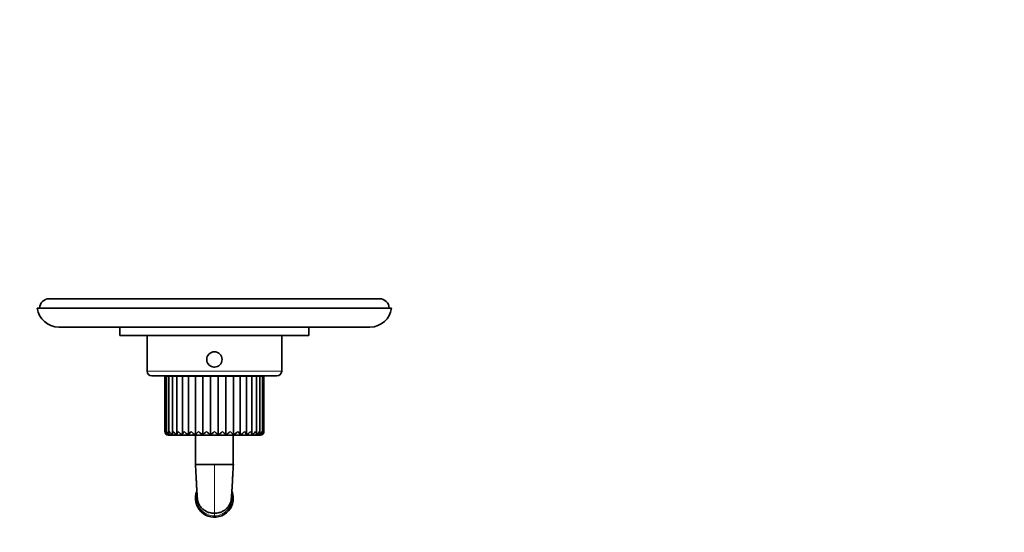
# Model space of a CAD drawing. Units: millimetres. Extents: x 0 to 785, y 0 to 1164.
# Drawn here: x 327 to 744, y 365 to 582 of the extents above; entities that cross this region are included whole.
import ezdxf
from ezdxf import colors
from ezdxf.entities.mleader import LeaderData, LeaderLine
from ezdxf.math import Vec2, Vec3

# ---------------------------------------------------------------- set-up
doc = ezdxf.new("R2010")
doc.units = ezdxf.units.MM
doc.layers.add('DV3_Défaut', color=7, linetype='Continuous')
doc.layers.add('Défaut', color=7, linetype='Continuous')

# ---------------------------------------------------------------- blocks, each defined once
blk = doc.blocks.new('_DOT')
at = {"color": 0}
blk.add_line((0, 0), (-1, 0), dxfattribs=at)
at = {"color": 0, "const_width": 0.333}
blk.add_lwpolyline([(-0.1665, 0, 1), (0.1665, 0, 1)], format="xyb", close=True, dxfattribs=at)
blk = doc.blocks.new('SE2')
at = {"layer": 'DV3_Défaut', "color": 7, "linetype": 'Continuous', "lineweight": 35}
for p, q in [((479.64, 463.74), (339.64, 463.74)), ((484.64, 459.8), (334.64, 459.8)), ((475.53, 451.74), (343.75, 451.74)), ((369.64, 451.74), (369.64, 448.24)), ((449.64, 448.24), (449.64, 451.74)), ((449.64, 448.24), (369.64, 448.24)), ((381.14, 448.24), (381.14, 433.04)), ((438.14, 433.04), (438.14, 448.24)), ((383.14, 431.04), (436.14, 431.04)), ((388.75, 430.94), (388.64, 430.94)), ((388.64, 430.94), (388.64, 407.44)), ((388.75, 430.94), (389.31, 430.94)), ((389.31, 430.94), (390.37, 430.94)), ((389.31, 430.94), (389.31, 407.01)), ((390.37, 430.94), (391.88, 430.94)), ((390.37, 430.94), (390.37, 406.75)), ((391.88, 430.94), (393.81, 430.94)), ((391.88, 430.94), (391.88, 406.52)), ((393.81, 430.94), (396.11, 430.94)), ((393.81, 430.94), (393.81, 406.32)), ((396.11, 430.94), (398.73, 430.94)), ((396.11, 430.94), (396.11, 406.16)), ((398.39, 431.04), (398.39, 430.94)), ((398.73, 430.94), (401.64, 430.94)), ((398.73, 430.94), (398.73, 406.11)), ((401.64, 430.94), (404.76, 430.94)), ((401.64, 430.94), (401.64, 406.11)), ((404.76, 430.94), (408.01, 430.94)), ((404.76, 430.94), (404.76, 406.11)), ((408.01, 430.94), (411.3, 430.94)), ((408.01, 430.94), (408.01, 406.11)), ((411.3, 430.94), (414.55, 430.94)), ((411.3, 430.94), (411.3, 406.11)), ((414.55, 430.94), (417.67, 430.94)), ((414.55, 430.94), (414.55, 406.11)), ((417.67, 430.94), (420.57, 430.94)), ((417.67, 430.94), (417.67, 406.11)), ((420.57, 430.94), (423.19, 430.94)), ((420.57, 430.94), (420.57, 406.11)), ((420.89, 430.94), (420.89, 431.04)), ((423.19, 430.94), (425.49, 430.94)), ((423.19, 406.16), (423.19, 430.94)), ((425.49, 430.94), (427.42, 430.94)), ((425.49, 406.33), (425.49, 430.94)), ((427.42, 430.94), (428.93, 430.94)), ((427.42, 406.53), (427.42, 430.94)), ((428.93, 430.94), (429.98, 430.94)), ((428.93, 406.76), (428.93, 430.94)), ((429.98, 430.94), (430.54, 430.94)), ((429.98, 407.01), (429.98, 430.94)), ((430.64, 430.94), (430.54, 430.94)), ((430.64, 407.44), (430.64, 430.94)), ((390.14, 405.94), (429.14, 405.94)), ((401.64, 405.94), (401.64, 393.51)), ((417.64, 393.51), (417.64, 405.94)), ((401.62, 393.51), (409.64, 393.51)), ((417.67, 393.51), (409.64, 393.51))]:
    blk.add_line(p, q, dxfattribs=at)
at = {"layer": 'DV3_Défaut', "color": 7, "linetype": 'Continuous', "lineweight": 18}
for p, q in [((438.14, 433.04), (381.14, 433.04)), ((388.75, 430.94), (388.75, 407.44)), ((430.54, 430.94), (430.54, 407.44)), ((388.75, 407.44), (388.64, 407.44)), ((430.64, 407.44), (430.54, 407.44)), ((409.64, 372.81), (409.64, 393.51)), ((409.64, 371.75), (409.64, 372.81))]:
    blk.add_line(p, q, dxfattribs=at)
at = {"layer": 'DV3_Défaut', "color": 7, "linetype": 'Continuous', "lineweight": 35}
blk.add_circle((409.64, 438.04), 3.25, dxfattribs=at)
for centre, radius, start, end in [((339.64, 459.74), 4, 90, 179.0431), ((479.64, 459.74), 4, 0.9569, 90), ((343.75, 460.92), 9.18, 186.9567, 270), ((475.53, 460.92), 9.18, 270, 353.0433), ((409.64, 438.04), 3.25, 262.2689, 270), ((383.14, 433.04), 2, 180, 270), ((436.14, 433.04), 2, 270, 0), ((390.14, 407.44), 1.5, 180, 270), ((390.49, 407.72), 1.76, 189.3214, 246.3165), ((390.41, 407.03), 1.11, 158.1214, 235.6248), ((391.53, 408.22), 2.29, 200.0907, 247.3218), ((393.16, 408.86), 2.98, 208.5663, 247.4049), ((395.36, 409.64), 3.83, 215.0546, 246.9399), ((398.09, 410.57), 4.87, 219.9366, 246.0488), ((401.36, 411.68), 6.16, 223.5491, 244.7261), ((402.27, 404.39), 3.94, 129.3022, 154.0713), ((405.21, 413.1), 7.85, 226.1586, 242.8921), ((408.19, 401.05), 8.29, 129.5392, 142.3215), ((409.92, 415.2), 10.46, 227.9689, 240.4055), ((424.32, 385.69), 28.28, 129.7379, 133.7709), ((416.71, 419.53), 15.99, 229.1394, 237.0524), ((382.73, 439.21), 41.65, 307.3704, 310.2788), ((437.78, 440.69), 43.56, 229.7724, 232.5527), ((402.74, 419.35), 15.77, 302.8824, 310.9099), ((395.16, 385.9), 28.01, 46.1917, 50.262), ((409.44, 415.13), 10.37, 299.5387, 312.0793), ((411.1, 401.04), 8.3, 37.6671, 50.4197), ((414.11, 413.06), 7.81, 297.065, 313.8846), ((417.01, 404.38), 3.96, 25.9827, 50.5723), ((417.96, 411.66), 6.14, 295.2471, 316.4858), ((421.21, 410.56), 4.87, 293.9434, 320.0878), ((423.94, 409.64), 3.83, 293.0742, 324.9577), ((426.13, 408.86), 2.98, 292.6326, 331.4348), ((427.76, 408.22), 2.29, 292.736, 339.9052), ((429.14, 407.44), 1.5, 270, 0), ((428.88, 407.03), 1.11, 304.435, 21.6934), ((428.8, 407.72), 1.76, 293.748, 350.6871), ((409.64, 379.19), 8, 158.3082, 0), ((409.64, 379.19), 8, 0, 21.6623)]:
    blk.add_arc(centre, radius, start, end, dxfattribs=at)
at = {"layer": 'DV3_Défaut', "color": 7, "linetype": 'Continuous', "lineweight": 18}
for centre, start, end in [((409.62, 379.19), 168.7725, 270.2073), ((409.67, 379.19), 269.7926, 10.9534)]:
    blk.add_arc(centre, 7.44, start, end, dxfattribs=at)
at = {"layer": 'DV3_Défaut', "color": 7, "linetype": 'Continuous', "lineweight": 35}
for points, knots in [([(390.55, 407.44), (390.52, 407.38), (390.49, 407.31), (390.44, 407.19), (390.42, 407.13), (390.38, 406.94), (390.36, 406.82), (390.37, 406.59), (390.39, 406.48), (390.49, 406.28), (390.55, 406.19), (390.65, 406.11)], [0, 0, 0, 0, 0.125, 0.125, 0.25, 0.25, 0.5, 0.5, 0.75, 0.75, 1, 1, 1, 1]), ([(392.22, 407.44), (392.18, 407.38), (392.14, 407.31), (392.07, 407.19), (392.04, 407.13), (391.96, 406.94), (391.92, 406.82), (391.87, 406.59), (391.87, 406.48), (391.91, 406.28), (391.95, 406.19), (392.02, 406.11)], [0, 0, 0, 0, 0.125, 0.125, 0.25, 0.25, 0.5, 0.5, 0.75, 0.75, 1, 1, 1, 1]), ([(394.35, 407.44), (394.3, 407.38), (394.25, 407.31), (394.16, 407.19), (394.12, 407.13), (394.01, 406.94), (393.94, 406.82), (393.85, 406.59), (393.82, 406.48), (393.8, 406.28), (393.82, 406.19), (393.86, 406.11)], [0, 0, 0, 0, 0.125, 0.125, 0.25, 0.25, 0.5, 0.5, 0.75, 0.75, 1, 1, 1, 1]), ([(396.9, 407.44), (396.84, 407.38), (396.78, 407.31), (396.67, 407.19), (396.62, 407.13), (396.47, 406.94), (396.39, 406.82), (396.25, 406.59), (396.19, 406.48), (396.13, 406.3), (396.11, 406.22), (396.11, 406.15)], [0, 0, 0, 0, 0.130943, 0.130943, 0.261885, 0.261885, 0.523771, 0.523771, 0.785656, 0.785656, 1, 1, 1, 1]), ([(423.19, 406.16), (423.19, 406.22), (423.17, 406.3), (423.11, 406.48), (423.06, 406.59), (422.92, 406.82), (422.83, 406.94), (422.64, 407.19), (422.53, 407.31), (422.41, 407.44)], [0, 0, 0, 0, 0.2136073, 0.2136073, 0.4757382, 0.4757382, 0.7378691, 0.7378691, 1, 1, 1, 1]), ([(425.44, 406.11), (425.48, 406.19), (425.49, 406.28), (425.48, 406.48), (425.45, 406.59), (425.36, 406.82), (425.3, 406.94), (425.14, 407.19), (425.05, 407.31), (424.95, 407.44)], [0, 0, 0, 0, 0.25, 0.25, 0.5, 0.5, 0.75, 0.75, 1, 1, 1, 1]), ([(427.28, 406.11), (427.35, 406.19), (427.39, 406.28), (427.42, 406.48), (427.42, 406.59), (427.38, 406.82), (427.34, 406.94), (427.23, 407.19), (427.16, 407.31), (427.08, 407.44)], [0, 0, 0, 0, 0.25, 0.25, 0.5, 0.5, 0.75, 0.75, 1, 1, 1, 1]), ([(428.65, 406.11), (428.74, 406.19), (428.81, 406.28), (428.9, 406.48), (428.92, 406.59), (428.93, 406.82), (428.92, 406.94), (428.86, 407.19), (428.81, 407.31), (428.75, 407.44)], [0, 0, 0, 0, 0.25, 0.25, 0.5, 0.5, 0.75, 0.75, 1, 1, 1, 1]), ([(401.62, 393.51), (401.64, 393.02), (401.7, 391.92), (401.81, 390.06), (401.91, 388.16), (402, 386.5), (402.07, 385.12), (402.13, 384.06), (402.17, 383.28), (402.21, 382.69), (402.24, 382.15), (402.27, 381.6), (402.31, 381), (402.35, 380.29), (402.41, 379.55), (402.47, 378.91), (402.55, 378.39), (402.64, 377.95), (402.74, 377.61), (402.86, 377.26), (403.04, 376.82), (403.42, 376.1), (404.03, 375.25), (404.97, 374.35), (405.94, 373.74), (406.83, 373.34), (407.63, 373.07), (408.6, 372.86), (409.24, 372.83), (409.64, 372.81)], [0, 0, 0, 0, 0.052486, 0.137217, 0.211808, 0.276132, 0.330081, 0.373541, 0.399102, 0.421509, 0.443017, 0.463581, 0.489487, 0.518309, 0.553256, 0.583287, 0.610198, 0.632086, 0.642114, 0.652355, 0.674954, 0.698707, 0.749299, 0.802906, 0.857672, 0.886257, 0.919318, 0.957228, 1, 1, 1, 1]), ([(409.64, 372.81), (410.05, 372.83), (410.69, 372.86), (411.66, 373.07), (412.46, 373.34), (413.35, 373.74), (414.32, 374.35), (415.26, 375.25), (415.87, 376.1), (416.24, 376.82), (416.43, 377.26), (416.55, 377.61), (416.65, 377.95), (416.74, 378.39), (416.81, 378.91), (416.88, 379.55), (416.93, 380.29), (416.98, 381), (417.02, 381.6), (417.05, 382.15), (417.08, 382.69), (417.11, 383.28), (417.16, 384.06), (417.21, 385.12), (417.29, 386.5), (417.38, 388.16), (417.48, 390.06), (417.58, 391.92), (417.64, 393.02), (417.67, 393.51)], [0, 0, 0, 0, 0.042772, 0.080682, 0.113744, 0.142329, 0.197096, 0.250703, 0.301295, 0.325048, 0.347647, 0.357888, 0.367916, 0.389805, 0.416715, 0.446747, 0.481694, 0.510516, 0.536422, 0.556986, 0.578494, 0.600902, 0.626463, 0.669923, 0.723872, 0.788197, 0.862788, 0.947519, 1, 1, 1, 1])]:
    blk.add_open_spline(points, degree=3, knots=knots, dxfattribs=at)

msp = doc.modelspace()

# ---------------------------------------------------------------- block references
at = {"layer": 'Défaut'}
msp.add_blockref('SE2', (0, 0), dxfattribs=at)

# ---------------------------------------------------------------- leaders
at = {"layer": 'Défaut', "color": 7, "linetype": 'Continuous', "lineweight": 18}
ml = msp.add_multileader_mtext('Standard', dxfattribs=at)
ml.set_content('{\\pxsm0.9;\\fSolid Edge ISO|b1||i0||c0|p34;\\W1.;31/08/2022\\P}', color=256)
ml.set_leader_properties()
ml.set_arrow_properties(name='DOT')
ml.build(insert=Vec2(0, 0))
ml.multileader.update_dxf_attribs({"leader_type": 0, "dogleg_length": 0, "arrow_head_size": 12})
ctx = ml.context
ctx.base_point, ctx.char_height, ctx.arrow_head_size, ctx.landing_gap_size = Vec3(656.6, 1156.97), 12, 12, 4.2
notes = []
notes.append((ctx, [(0, (0, 0, 0), (0, 0), (1, 0), 1, [])]))
ctx.mtext.insert = Vec3(658.6, 1163.09)
for ctx, leaders in notes:
    for number, flags, end, landing, length, lines in leaders:
        leader = LeaderData()
        leader.index, (leader.has_last_leader_line, leader.has_dogleg_vector, leader.attachment_direction) = number, flags
        leader.last_leader_point, leader.dogleg_vector, leader.dogleg_length = Vec3(end), Vec3(landing), length
        for number, points, colour, breaks in lines:
            line = LeaderLine()
            line.index, line.vertices, line.color, line.breaks = number, Vec3.list(points), colors.encode_raw_color(colour), breaks
            leader.lines.append(line)
        ctx.leaders.append(leader)

doc.saveas('drawing.dxf')
